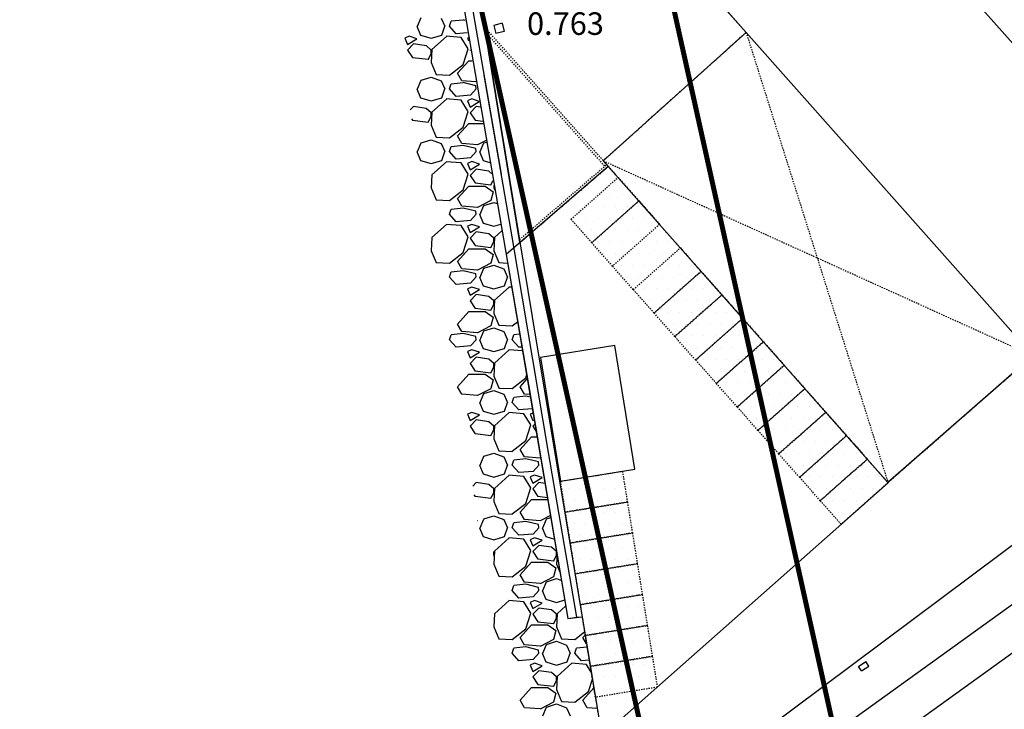
# Model space of a CAD drawing. Units: metres. Extents: x 300348 to 301657, y 4233123 to 4235983.
# Drawn here: x 301052 to 301131, y 4235231 to 4235286 of the extents above; entities that cross this region are included whole.
import ezdxf

# ---------------------------------------------------------------- set-up
doc = ezdxf.new("R2010")
doc.units = ezdxf.units.M
doc.header["$LTSCALE"] = 0.05
doc.header["$MEASUREMENT"] = 0
doc.linetypes.add('DASHED', pattern=[0.75, 0.5, -0.25])
doc.linetypes.add('HIDDEN', pattern=[0.375, 0.25, -0.125])
for name, color, linetype in [('AIGIALOS_N', 20, 'Continuous'), ('BRAXOS_HATCH', 251, 'Continuous'), ('FREATIO', 7, 'Continuous'), ('Hatch_Parking_MP', 252, 'Continuous'), ('Ktiria_Yfist_MP', 200, 'Continuous'), ('line_longitudinal_double', 253, 'Continuous'), ('MANTRA', 4, 'Continuous'), ('OT-TXT', 1, 'Continuous'), ('PARALIA_N', 50, 'Continuous'), ('parking_cars', 251, 'Continuous'), ('Perifraxi_MP', 10, 'Continuous'), ('PEZO', 1, 'DASHED'), ('Pezodromio_MP', 30, 'Continuous'), ('Point_Elevations', 7, 'Continuous'), ('YPOSTEGO', 1, 'HIDDEN')]:
    doc.layers.add(name, color=color, linetype=linetype)
doc.styles.get("Standard").update_dxf_attribs({"font": 'arial.ttf'})
doc.linetypes.add('FENCELINE2', pattern='A,0.25,-0.1,[132,ltypeshp.shx,S=0.1,R=0,X=-0.1,Y=0],-0.1,1', length=1.45)

msp = doc.modelspace()

# ---------------------------------------------------------------- hatches: boundary and pattern name
at = {"layer": 'Hatch_Parking_MP'}
h = msp.add_hatch(dxfattribs=at)
h.set_pattern_fill('DOTS', scale=15)
h.paths.add_polyline_path([(301096.15, 4235269.609), (301117.705, 4235245.285), (301121.449, 4235248.599), (301099.909, 4235272.936)])
h = msp.add_hatch(dxfattribs=at)
h.set_pattern_fill('DOTS', scale=15)
h.paths.add_polyline_path([(301100.253, 4235249.51), (301095.322, 4235248.713), (301098.118, 4235231.484), (301103.037, 4235232.287)])

# ---------------------------------------------------------------- linework, layer by layer
at = {"layer": 'AIGIALOS_N', "color": 1, "lineweight": 40, "const_width": 0.4}
msp.add_lwpolyline([(301655, 4235723.912), (301597.333, 4235669.391), (301458.517, 4235815.885), (301437.428, 4235815.724), (301419.036, 4235805.323), (301407.953, 4235787.82), (301405.885, 4235765.941), (301544.432, 4235619.61), (301460.479, 4235540), (301285.398, 4235373.974), (301162.877, 4235394.155), (301086.129, 4235481.184), (301052.423, 4235450.749), (301102.605, 4235225.18)], dxfattribs=at)
at = {"layer": 'BRAXOS_HATCH', "color": 7}
for p, q in [((301083.9, 4235285), (301084.2, 4235285.7)), ((301085.801, 4235285.65), (301086.101, 4235285)), ((301087.551, 4235285.493), (301086.601, 4235285.393)), ((301087.7, 4235285.463), (301087.55, 4235285.5)), ((301083.85, 4235285), (301084.15, 4235284.3)), ((301085.85, 4235284.3), (301086.1, 4235285)), ((301086.45, 4235285), (301086.6, 4235285.4)), ((301087, 4235284.4), (301086.45, 4235285)), ((301083.25, 4235284.201), (301082.9, 4235284.051)), ((301082.9, 4235284.05), (301083.1, 4235283.55)), ((301083.1, 4235283.55), (301083.85, 4235284)), ((301083.85, 4235284), (301083.25, 4235284.2)), ((301084.15, 4235284.3), (301085, 4235284.05)), ((301085, 4235284.05), (301085.85, 4235284.3)), ((301086.209, 4235284.19), (301085.059, 4235283.14)), ((301087.4, 4235284.097), (301086.2, 4235284.197)), ((301087.873, 4235284.474), (301087, 4235284.398)), ((301087.948, 4235283.199), (301087.398, 4235284.099)), ((301087.944, 4235284.07), (301087.9, 4235284.051)), ((301087.9, 4235284.05), (301087.985, 4235283.838)), ((301083.6, 4235283.6), (301083.1, 4235283.1)), ((301084.6, 4235283.449), (301083.6, 4235283.599)), ((301085.001, 4235283.101), (301084.601, 4235283.451)), ((301085.05, 4235283.15), (301085, 4235282.1)), ((301087.55, 4235281.95), (301087.95, 4235283.2)), ((301088.112, 4235283.112), (301088.1, 4235283.1)), ((301083.1, 4235283.1), (301083.5, 4235282.5)), ((301083.501, 4235282.512), (301084.751, 4235282.362)), ((301084.75, 4235282.35), (301085, 4235282.8)), ((301085, 4235282.8), (301085, 4235283.1)), ((301088.1, 4235283.1), (301088.119, 4235283.071)), ((301085.001, 4235282.1), (301085.401, 4235281.15)), ((301086.45, 4235281.1), (301087.55, 4235281.95)), ((301087.1, 4235281.25), (301088, 4235282.25)), ((301088, 4235282.25), (301088.263, 4235282.25)), ((301084.2, 4235280.701), (301085, 4235280.951)), ((301085, 4235280.949), (301085.8, 4235280.649)), ((301085.4, 4235281.147), (301086.45, 4235281.097)), ((301087.452, 4235280.651), (301087.102, 4235281.251)), ((301083.85, 4235280), (301084.15, 4235279.3)), ((301083.9, 4235280), (301084.2, 4235280.7)), ((301085.801, 4235280.65), (301086.101, 4235280)), ((301085.85, 4235279.3), (301086.1, 4235280)), ((301086.45, 4235280), (301086.6, 4235280.4)), ((301087, 4235279.4), (301086.45, 4235280)), ((301087.551, 4235280.493), (301086.601, 4235280.393)), ((301088.559, 4235280.564), (301087.45, 4235280.652)), ((301088.55, 4235280.25), (301087.55, 4235280.5)), ((301088.599, 4235280.001), (301088.149, 4235279.501)), ((301088.6, 4235280), (301088.55, 4235280.25)), ((301084.15, 4235279.3), (301085, 4235279.05)), ((301085, 4235279.05), (301085.85, 4235279.3)), ((301086.209, 4235279.19), (301085.059, 4235278.14)), ((301087.4, 4235279.097), (301086.2, 4235279.197)), ((301088.15, 4235279.498), (301087, 4235279.398)), ((301088.25, 4235279.201), (301087.9, 4235279.051)), ((301088.832, 4235279.006), (301088.25, 4235279.2)), ((301083.6, 4235278.6), (301083.329, 4235278.329)), ((301084.6, 4235278.449), (301083.6, 4235278.599)), ((301085.001, 4235278.101), (301084.601, 4235278.451)), ((301087.948, 4235278.199), (301087.398, 4235279.099)), ((301087.9, 4235279.05), (301088.1, 4235278.55)), ((301088.1, 4235278.55), (301088.835, 4235278.991)), ((301088.6, 4235278.6), (301088.1, 4235278.1)), ((301088.912, 4235278.552), (301088.6, 4235278.599)), ((301083.421, 4235277.619), (301083.5, 4235277.5)), ((301084.75, 4235277.35), (301085, 4235277.8)), ((301085.05, 4235278.15), (301085, 4235277.1)), ((301085, 4235277.8), (301085, 4235278.1)), ((301087.55, 4235276.95), (301087.95, 4235278.2)), ((301088.1, 4235278.1), (301088.5, 4235277.5)), ((301083.501, 4235277.512), (301084.751, 4235277.362)), ((301085.001, 4235277.1), (301085.401, 4235276.15)), ((301086.45, 4235276.1), (301087.55, 4235276.95)), ((301087.1, 4235276.25), (301088, 4235277.25)), ((301088, 4235277.25), (301089.14, 4235277.25)), ((301088.501, 4235277.512), (301089.107, 4235277.439)), ((301085.4, 4235276.147), (301086.45, 4235276.097)), ((301087.452, 4235275.651), (301087.102, 4235276.251)), ((301083.9, 4235275), (301084.2, 4235275.7)), ((301084.2, 4235275.701), (301085, 4235275.951)), ((301085, 4235275.949), (301085.8, 4235275.649)), ((301085.801, 4235275.65), (301086.101, 4235275)), ((301086.45, 4235275), (301086.6, 4235275.4)), ((301087.551, 4235275.493), (301086.601, 4235275.393)), ((301088.7, 4235275.552), (301087.45, 4235275.652)), ((301088.55, 4235275.25), (301087.55, 4235275.5)), ((301088.6, 4235275), (301088.55, 4235275.25)), ((301089.378, 4235275.896), (301088.704, 4235275.543)), ((301088.9, 4235275), (301089.2, 4235275.7)), ((301089.2, 4235275.701), (301089.401, 4235275.764)), ((301083.85, 4235275), (301084.15, 4235274.3)), ((301085.85, 4235274.3), (301086.1, 4235275)), ((301087, 4235274.4), (301086.45, 4235275)), ((301088.15, 4235274.498), (301087, 4235274.398)), ((301088.599, 4235275.001), (301088.149, 4235274.501)), ((301088.85, 4235275), (301089.15, 4235274.3)), ((301084.15, 4235274.3), (301085, 4235274.05)), ((301085, 4235274.05), (301085.85, 4235274.3)), ((301086.209, 4235274.19), (301085.059, 4235273.14)), ((301087.4, 4235274.097), (301086.2, 4235274.197)), ((301087.948, 4235273.199), (301087.398, 4235274.099)), ((301088.25, 4235274.201), (301087.9, 4235274.051)), ((301087.9, 4235274.05), (301088.1, 4235273.55)), ((301088.1, 4235273.55), (301088.85, 4235274)), ((301088.85, 4235274), (301088.25, 4235274.2)), ((301089.15, 4235274.3), (301089.686, 4235274.143)), ((301085.05, 4235273.15), (301085, 4235272.1)), ((301087.55, 4235271.95), (301087.95, 4235273.2)), ((301088.6, 4235273.6), (301088.1, 4235273.1)), ((301088.1, 4235273.1), (301088.5, 4235272.5)), ((301089.6, 4235273.449), (301088.6, 4235273.599)), ((301089.844, 4235273.238), (301089.601, 4235273.451)), ((301087.1, 4235271.25), (301088, 4235272.25)), ((301088, 4235272.25), (301089.3, 4235272.25)), ((301088.501, 4235272.512), (301089.751, 4235272.362)), ((301089.302, 4235272.252), (301089.952, 4235271.802)), ((301089.75, 4235272.35), (301089.94, 4235272.692)), ((301090.009, 4235272.298), (301090, 4235272.1)), ((301085.001, 4235272.1), (301085.401, 4235271.15)), ((301086.45, 4235271.1), (301087.55, 4235271.95)), ((301089.95, 4235271.8), (301089.75, 4235271.1)), ((301090.001, 4235272.1), (301090.075, 4235271.924)), ((301085.4, 4235271.147), (301086.45, 4235271.097)), ((301087.452, 4235270.651), (301087.102, 4235271.251)), ((301088.7, 4235270.552), (301087.45, 4235270.652)), ((301089.754, 4235271.093), (301088.704, 4235270.543)), ((301088.9, 4235270), (301089.2, 4235270.7)), ((301089.2, 4235270.701), (301090, 4235270.951)), ((301090, 4235270.949), (301090.263, 4235270.85)), ((301086.45, 4235270), (301086.6, 4235270.4)), ((301087, 4235269.4), (301086.45, 4235270)), ((301087.551, 4235270.493), (301086.601, 4235270.393)), ((301088.55, 4235270.25), (301087.55, 4235270.5)), ((301088.599, 4235270.001), (301088.149, 4235269.501)), ((301088.6, 4235270), (301088.55, 4235270.25)), ((301088.85, 4235270), (301089.15, 4235269.3)), ((301086.209, 4235269.19), (301085.059, 4235268.14)), ((301087.4, 4235269.097), (301086.2, 4235269.197)), ((301088.15, 4235269.498), (301087, 4235269.398)), ((301087.948, 4235268.199), (301087.398, 4235269.099)), ((301088.25, 4235269.201), (301087.9, 4235269.051)), ((301087.9, 4235269.05), (301088.1, 4235268.55)), ((301088.1, 4235268.55), (301088.85, 4235269)), ((301088.85, 4235269), (301088.25, 4235269.2)), ((301089.15, 4235269.3), (301090, 4235269.05)), ((301090, 4235269.05), (301090.551, 4235269.212)), ((301087.55, 4235266.95), (301087.95, 4235268.2)), ((301088.6, 4235268.6), (301088.1, 4235268.1)), ((301089.6, 4235268.449), (301088.6, 4235268.599)), ((301090.001, 4235268.101), (301089.601, 4235268.451)), ((301090.645, 4235268.676), (301090.059, 4235268.14)), ((301085.05, 4235268.15), (301085, 4235267.1)), ((301088.1, 4235268.1), (301088.5, 4235267.5)), ((301088.501, 4235267.512), (301089.751, 4235267.362)), ((301089.75, 4235267.35), (301090, 4235267.8)), ((301090.05, 4235268.15), (301090, 4235267.1)), ((301090, 4235267.8), (301090, 4235268.1)), ((301085.001, 4235267.1), (301085.401, 4235266.15)), ((301086.45, 4235266.1), (301087.55, 4235266.95)), ((301087.1, 4235266.25), (301088, 4235267.25)), ((301088, 4235267.25), (301089.3, 4235267.25)), ((301089.302, 4235267.252), (301089.952, 4235266.802)), ((301089.95, 4235266.8), (301089.75, 4235266.1)), ((301090.001, 4235267.1), (301090.401, 4235266.15)), ((301085.4, 4235266.147), (301086.45, 4235266.097)), ((301087.452, 4235265.651), (301087.102, 4235266.251)), ((301089.754, 4235266.093), (301088.704, 4235265.543)), ((301089.2, 4235265.701), (301090, 4235265.951)), ((301090, 4235265.949), (301090.8, 4235265.649)), ((301090.4, 4235266.147), (301091.091, 4235266.114)), ((301086.45, 4235265), (301086.6, 4235265.4)), ((301087.551, 4235265.493), (301086.601, 4235265.393)), ((301088.7, 4235265.552), (301087.45, 4235265.652)), ((301088.55, 4235265.25), (301087.55, 4235265.5)), ((301088.6, 4235265), (301088.55, 4235265.25)), ((301088.9, 4235265), (301089.2, 4235265.7)), ((301090.801, 4235265.65), (301091.101, 4235265)), ((301087, 4235264.4), (301086.45, 4235265)), ((301088.15, 4235264.498), (301087, 4235264.398)), ((301088.599, 4235265.001), (301088.149, 4235264.501)), ((301088.85, 4235265), (301089.15, 4235264.3)), ((301089.15, 4235264.3), (301090, 4235264.05)), ((301090, 4235264.05), (301090.85, 4235264.3)), ((301090.85, 4235264.3), (301091.1, 4235265)), ((301088.25, 4235264.201), (301087.9, 4235264.051)), ((301087.9, 4235264.05), (301088.1, 4235263.55)), ((301088.1, 4235263.55), (301088.85, 4235264)), ((301088.6, 4235263.6), (301088.1, 4235263.1)), ((301088.85, 4235264), (301088.25, 4235264.2)), ((301089.6, 4235263.449), (301088.6, 4235263.599)), ((301091.209, 4235264.19), (301090.059, 4235263.14)), ((301091.42, 4235264.179), (301091.2, 4235264.197)), ((301088.1, 4235263.1), (301088.5, 4235262.5)), ((301090.001, 4235263.101), (301089.601, 4235263.451)), ((301089.75, 4235262.35), (301090, 4235262.8)), ((301090.05, 4235263.15), (301090, 4235262.1)), ((301090, 4235262.8), (301090, 4235263.1)), ((301087.1, 4235261.25), (301088, 4235262.25)), ((301088, 4235262.25), (301089.3, 4235262.25)), ((301088.501, 4235262.512), (301089.751, 4235262.362)), ((301089.302, 4235262.252), (301089.952, 4235261.802)), ((301090.001, 4235262.1), (301090.401, 4235261.15)), ((301087.452, 4235260.651), (301087.102, 4235261.251)), ((301089.95, 4235261.8), (301089.75, 4235261.1)), ((301090.4, 4235261.147), (301091.45, 4235261.097)), ((301091.45, 4235261.1), (301091.886, 4235261.437)), ((301086.45, 4235260), (301086.6, 4235260.4)), ((301087.551, 4235260.493), (301086.601, 4235260.393)), ((301088.7, 4235260.552), (301087.45, 4235260.652)), ((301088.55, 4235260.25), (301087.55, 4235260.5)), ((301089.754, 4235261.093), (301088.704, 4235260.543)), ((301088.9, 4235260), (301089.2, 4235260.7)), ((301089.2, 4235260.701), (301090, 4235260.951)), ((301090, 4235260.949), (301090.8, 4235260.649)), ((301090.801, 4235260.65), (301091.101, 4235260)), ((301091.45, 4235260), (301091.6, 4235260.4)), ((301092.055, 4235260.441), (301091.601, 4235260.393)), ((301087, 4235259.4), (301086.45, 4235260)), ((301088.599, 4235260.001), (301088.149, 4235259.501)), ((301088.6, 4235260), (301088.55, 4235260.25)), ((301088.85, 4235260), (301089.15, 4235259.3)), ((301090.85, 4235259.3), (301091.1, 4235260)), ((301092, 4235259.4), (301091.45, 4235260)), ((301088.15, 4235259.498), (301087, 4235259.398)), ((301088.25, 4235259.201), (301087.9, 4235259.051)), ((301087.9, 4235259.05), (301088.1, 4235258.55)), ((301088.1, 4235258.55), (301088.85, 4235259)), ((301088.85, 4235259), (301088.25, 4235259.2)), ((301089.15, 4235259.3), (301090, 4235259.05)), ((301090, 4235259.05), (301090.85, 4235259.3)), ((301091.209, 4235259.19), (301090.059, 4235258.14)), ((301092.282, 4235259.107), (301091.2, 4235259.197)), ((301092.229, 4235259.418), (301092, 4235259.398)), ((301088.6, 4235258.6), (301088.1, 4235258.1)), ((301088.1, 4235258.1), (301088.5, 4235257.5)), ((301089.6, 4235258.449), (301088.6, 4235258.599)), ((301090.001, 4235258.101), (301089.601, 4235258.451)), ((301090.05, 4235258.15), (301090, 4235257.1)), ((301090, 4235257.8), (301090, 4235258.1)), ((301087.1, 4235256.25), (301088, 4235257.25)), ((301088, 4235257.25), (301089.3, 4235257.25)), ((301088.501, 4235257.512), (301089.751, 4235257.362)), ((301089.302, 4235257.252), (301089.952, 4235256.802)), ((301089.75, 4235257.35), (301090, 4235257.8)), ((301089.95, 4235256.8), (301089.75, 4235256.1)), ((301090.001, 4235257.1), (301090.401, 4235256.15)), ((301091.45, 4235256.1), (301092.55, 4235256.95)), ((301092.1, 4235256.25), (301092.662, 4235256.874)), ((301092.55, 4235256.95), (301092.614, 4235257.153)), ((301087.452, 4235255.651), (301087.102, 4235256.251)), ((301088.7, 4235255.552), (301087.45, 4235255.652)), ((301089.754, 4235256.093), (301088.704, 4235255.543)), ((301088.9, 4235255), (301089.2, 4235255.7)), ((301089.2, 4235255.701), (301090, 4235255.951)), ((301090, 4235255.949), (301090.8, 4235255.649)), ((301090.4, 4235256.147), (301091.45, 4235256.097)), ((301090.801, 4235255.65), (301091.101, 4235255)), ((301092.452, 4235255.651), (301092.102, 4235256.251)), ((301092.875, 4235255.618), (301092.45, 4235255.652)), ((301088.85, 4235255), (301089.15, 4235254.3)), ((301090.85, 4235254.3), (301091.1, 4235255)), ((301091.45, 4235255), (301091.6, 4235255.4)), ((301092, 4235254.4), (301091.45, 4235255)), ((301092.551, 4235255.493), (301091.601, 4235255.393)), ((301092.911, 4235255.41), (301092.55, 4235255.5)), ((301088.25, 4235254.201), (301087.9, 4235254.051)), ((301087.9, 4235254.05), (301088.1, 4235253.55)), ((301088.85, 4235254), (301088.25, 4235254.2)), ((301089.15, 4235254.3), (301090, 4235254.05)), ((301090, 4235254.05), (301090.85, 4235254.3)), ((301091.209, 4235254.19), (301090.059, 4235253.14)), ((301092.4, 4235254.097), (301091.2, 4235254.197)), ((301093.067, 4235254.491), (301092, 4235254.398)), ((301092.948, 4235253.199), (301092.398, 4235254.099)), ((301093.125, 4235254.148), (301092.9, 4235254.051)), ((301092.9, 4235254.05), (301093.1, 4235253.55)), ((301088.1, 4235253.55), (301088.85, 4235254)), ((301088.6, 4235253.6), (301088.1, 4235253.1)), ((301089.6, 4235253.449), (301088.6, 4235253.599)), ((301090.001, 4235253.101), (301089.601, 4235253.451)), ((301093.1, 4235253.55), (301093.215, 4235253.619)), ((301093.274, 4235253.274), (301093.1, 4235253.1)), ((301088.1, 4235253.1), (301088.5, 4235252.5)), ((301088.501, 4235252.512), (301089.751, 4235252.362)), ((301089.75, 4235252.35), (301090, 4235252.8)), ((301090.05, 4235253.15), (301090, 4235252.1)), ((301090, 4235252.8), (301090, 4235253.1)), ((301092.55, 4235251.95), (301092.95, 4235253.2)), ((301093.1, 4235253.1), (301093.373, 4235252.69)), ((301090.001, 4235252.1), (301090.401, 4235251.15)), ((301091.45, 4235251.1), (301092.55, 4235251.95)), ((301092.1, 4235251.25), (301093, 4235252.25)), ((301093, 4235252.25), (301093.448, 4235252.25)), ((301089.2, 4235250.701), (301090, 4235250.951)), ((301090, 4235250.949), (301090.8, 4235250.649)), ((301090.4, 4235251.147), (301091.45, 4235251.097)), ((301092.452, 4235250.651), (301092.102, 4235251.251)), ((301088.9, 4235250), (301089.2, 4235250.7)), ((301090.801, 4235250.65), (301091.101, 4235250)), ((301091.45, 4235250), (301091.6, 4235250.4)), ((301092.551, 4235250.493), (301091.601, 4235250.393)), ((301093.7, 4235250.552), (301092.45, 4235250.652)), ((301093.55, 4235250.25), (301092.55, 4235250.5)), ((301093.6, 4235250), (301093.55, 4235250.25)), ((301093.736, 4235250.559), (301093.704, 4235250.543)), ((301088.85, 4235250), (301089.15, 4235249.3)), ((301090.85, 4235249.3), (301091.1, 4235250)), ((301092, 4235249.4), (301091.45, 4235250)), ((301093.15, 4235249.498), (301092, 4235249.398)), ((301093.599, 4235250.001), (301093.149, 4235249.501)), ((301088.6, 4235248.6), (301088.322, 4235248.322)), ((301089.6, 4235248.449), (301088.6, 4235248.599)), ((301089.15, 4235249.3), (301090, 4235249.05)), ((301090, 4235249.05), (301090.85, 4235249.3)), ((301091.209, 4235249.19), (301090.059, 4235248.14)), ((301092.4, 4235249.097), (301091.2, 4235249.197)), ((301092.948, 4235248.199), (301092.398, 4235249.099)), ((301093.25, 4235249.201), (301092.9, 4235249.051)), ((301092.9, 4235249.05), (301093.1, 4235248.55)), ((301093.1, 4235248.55), (301093.85, 4235249)), ((301093.6, 4235248.6), (301093.1, 4235248.1)), ((301093.85, 4235249), (301093.25, 4235249.2)), ((301094.081, 4235248.527), (301093.6, 4235248.599)), ((301090.001, 4235248.101), (301089.601, 4235248.451)), ((301089.75, 4235247.35), (301090, 4235247.8)), ((301090.05, 4235248.15), (301090, 4235247.1)), ((301090, 4235247.8), (301090, 4235248.1)), ((301092.55, 4235246.95), (301092.95, 4235248.2)), ((301093.1, 4235248.1), (301093.5, 4235247.5)), ((301088.407, 4235247.64), (301088.5, 4235247.5)), ((301088.501, 4235247.512), (301089.751, 4235247.362)), ((301090.001, 4235247.1), (301090.401, 4235246.15)), ((301092.1, 4235246.25), (301093, 4235247.25)), ((301093, 4235247.25), (301094.298, 4235247.25)), ((301093.501, 4235247.512), (301094.27, 4235247.42)), ((301091.45, 4235246.1), (301092.55, 4235246.95)), ((301092.452, 4235245.651), (301092.102, 4235246.251)), ((301088.7, 4235245.552), (301088.668, 4235245.555)), ((301088.9, 4235245), (301089.2, 4235245.7)), ((301089.2, 4235245.701), (301090, 4235245.951)), ((301090, 4235245.949), (301090.8, 4235245.649)), ((301090.4, 4235246.147), (301091.45, 4235246.097)), ((301090.801, 4235245.65), (301091.101, 4235245)), ((301091.45, 4235245), (301091.6, 4235245.4)), ((301092.551, 4235245.493), (301091.601, 4235245.393)), ((301093.7, 4235245.552), (301092.45, 4235245.652)), ((301093.55, 4235245.25), (301092.55, 4235245.5)), ((301094.516, 4235245.968), (301093.704, 4235245.543)), ((301093.9, 4235245), (301094.2, 4235245.7)), ((301094.2, 4235245.701), (301094.544, 4235245.808)), ((301088.85, 4235245), (301089.15, 4235244.3)), ((301090.85, 4235244.3), (301091.1, 4235245)), ((301092, 4235244.4), (301091.45, 4235245)), ((301093.599, 4235245.001), (301093.149, 4235244.501)), ((301093.6, 4235245), (301093.55, 4235245.25)), ((301093.85, 4235245), (301094.15, 4235244.3)), ((301089.15, 4235244.3), (301090, 4235244.05)), ((301090, 4235244.05), (301090.85, 4235244.3)), ((301091.209, 4235244.19), (301090.059, 4235243.14)), ((301092.4, 4235244.097), (301091.2, 4235244.197)), ((301093.15, 4235244.498), (301092, 4235244.398)), ((301092.948, 4235243.199), (301092.398, 4235244.099)), ((301093.25, 4235244.201), (301092.9, 4235244.051)), ((301092.9, 4235244.05), (301093.1, 4235243.55)), ((301093.1, 4235243.55), (301093.85, 4235244)), ((301093.85, 4235244), (301093.25, 4235244.2)), ((301094.15, 4235244.3), (301094.834, 4235244.099)), ((301090.05, 4235243.15), (301090, 4235242.1)), ((301090, 4235242.8), (301090, 4235243.1)), ((301092.55, 4235241.95), (301092.95, 4235243.2)), ((301093.6, 4235243.6), (301093.1, 4235243.1)), ((301093.1, 4235243.1), (301093.5, 4235242.5)), ((301094.6, 4235243.449), (301093.6, 4235243.599)), ((301095.001, 4235243.101), (301094.601, 4235243.451)), ((301095, 4235242.8), (301095, 4235243.1)), ((301092.1, 4235241.25), (301093, 4235242.25)), ((301093, 4235242.25), (301094.3, 4235242.25)), ((301093.501, 4235242.512), (301094.751, 4235242.362)), ((301094.302, 4235242.252), (301094.952, 4235241.802)), ((301094.75, 4235242.35), (301095, 4235242.8)), ((301095.038, 4235242.9), (301095, 4235242.1)), ((301090.001, 4235242.1), (301090.401, 4235241.15)), ((301091.45, 4235241.1), (301092.55, 4235241.95)), ((301094.95, 4235241.8), (301094.75, 4235241.1)), ((301095.001, 4235242.1), (301095.292, 4235241.41)), ((301090.4, 4235241.147), (301091.45, 4235241.097)), ((301092.452, 4235240.651), (301092.102, 4235241.251)), ((301094.754, 4235241.093), (301093.704, 4235240.543)), ((301093.9, 4235240), (301094.2, 4235240.7)), ((301094.2, 4235240.701), (301095, 4235240.951)), ((301095, 4235240.949), (301095.395, 4235240.8)), ((301091.45, 4235240), (301091.6, 4235240.4)), ((301092, 4235239.4), (301091.45, 4235240)), ((301092.551, 4235240.493), (301091.601, 4235240.393)), ((301093.7, 4235240.552), (301092.45, 4235240.652)), ((301093.55, 4235240.25), (301092.55, 4235240.5)), ((301093.599, 4235240.001), (301093.149, 4235239.501)), ((301093.6, 4235240), (301093.55, 4235240.25)), ((301093.85, 4235240), (301094.15, 4235239.3)), ((301091.209, 4235239.19), (301090.059, 4235238.14)), ((301092.4, 4235239.097), (301091.2, 4235239.197)), ((301093.15, 4235239.498), (301092, 4235239.398)), ((301093.25, 4235239.201), (301092.9, 4235239.051)), ((301093.85, 4235239), (301093.25, 4235239.2)), ((301094.15, 4235239.3), (301095, 4235239.05)), ((301095, 4235239.05), (301095.66, 4235239.244)), ((301092.948, 4235238.199), (301092.398, 4235239.099)), ((301092.9, 4235239.05), (301093.1, 4235238.55)), ((301093.1, 4235238.55), (301093.85, 4235239)), ((301093.6, 4235238.6), (301093.1, 4235238.1)), ((301094.6, 4235238.449), (301093.6, 4235238.599)), ((301095.001, 4235238.101), (301094.601, 4235238.451)), ((301095.741, 4235238.764), (301095.059, 4235238.14)), ((301090.05, 4235238.15), (301090, 4235237.1)), ((301092.55, 4235236.95), (301092.95, 4235238.2)), ((301093.1, 4235238.1), (301093.5, 4235237.5)), ((301094.75, 4235237.35), (301095, 4235237.8)), ((301095.05, 4235238.15), (301095, 4235237.1)), ((301095, 4235237.8), (301095, 4235238.1)), ((301090.001, 4235237.1), (301090.401, 4235236.15)), ((301091.45, 4235236.1), (301092.55, 4235236.95)), ((301092.1, 4235236.25), (301093, 4235237.25)), ((301093, 4235237.25), (301094.3, 4235237.25)), ((301093.501, 4235237.512), (301094.751, 4235237.362)), ((301094.302, 4235237.252), (301094.952, 4235236.802)), ((301094.95, 4235236.8), (301094.75, 4235236.1)), ((301095.001, 4235237.1), (301095.401, 4235236.15)), ((301090.4, 4235236.147), (301091.45, 4235236.097)), ((301092.452, 4235235.651), (301092.102, 4235236.251)), ((301094.754, 4235236.093), (301093.704, 4235235.543)), ((301095.4, 4235236.147), (301096.45, 4235236.097)), ((301096.45, 4235236.1), (301097.236, 4235236.708)), ((301097.1, 4235236.25), (301097.279, 4235236.449)), ((301097.395, 4235235.749), (301097.102, 4235236.251)), ((301091.45, 4235235), (301091.6, 4235235.4)), ((301092.551, 4235235.493), (301091.601, 4235235.393)), ((301093.7, 4235235.552), (301092.45, 4235235.652)), ((301093.55, 4235235.25), (301092.55, 4235235.5)), ((301093.6, 4235235), (301093.55, 4235235.25)), ((301093.9, 4235235), (301094.2, 4235235.7)), ((301094.2, 4235235.701), (301095, 4235235.951)), ((301095, 4235235.949), (301095.8, 4235235.649)), ((301095.801, 4235235.65), (301096.101, 4235235)), ((301096.45, 4235235), (301096.6, 4235235.4)), ((301097.439, 4235235.481), (301096.601, 4235235.393)), ((301092, 4235234.4), (301091.45, 4235235)), ((301093.15, 4235234.498), (301092, 4235234.398)), ((301093.599, 4235235.001), (301093.149, 4235234.501)), ((301093.85, 4235235), (301094.15, 4235234.3)), ((301095.85, 4235234.3), (301096.1, 4235235)), ((301097, 4235234.4), (301096.45, 4235235)), ((301097.609, 4235234.451), (301097, 4235234.398)), ((301093.25, 4235234.201), (301092.9, 4235234.051)), ((301092.9, 4235234.05), (301093.1, 4235233.55)), ((301093.1, 4235233.55), (301093.85, 4235234)), ((301093.85, 4235234), (301093.25, 4235234.2)), ((301094.15, 4235234.3), (301095, 4235234.05)), ((301095, 4235234.05), (301095.85, 4235234.3)), ((301096.209, 4235234.19), (301095.059, 4235233.14)), ((301097.4, 4235234.097), (301096.2, 4235234.197)), ((301097.767, 4235233.495), (301097.398, 4235234.099)), ((301093.6, 4235233.6), (301093.1, 4235233.1)), ((301093.1, 4235233.1), (301093.5, 4235232.5)), ((301094.6, 4235233.449), (301093.6, 4235233.599)), ((301095.001, 4235233.101), (301094.601, 4235233.451)), ((301095.05, 4235233.15), (301095, 4235232.1)), ((301095, 4235232.8), (301095, 4235233.1)), ((301097.55, 4235231.95), (301097.861, 4235232.925)), ((301092.1, 4235231.25), (301093, 4235232.25)), ((301093, 4235232.25), (301094.3, 4235232.25)), ((301093.501, 4235232.512), (301094.751, 4235232.362)), ((301094.302, 4235232.252), (301094.952, 4235231.802)), ((301094.75, 4235232.35), (301095, 4235232.8)), ((301095.001, 4235232.1), (301095.401, 4235231.15)), ((301097.1, 4235231.25), (301097.977, 4235232.224)), ((301092.452, 4235230.651), (301092.102, 4235231.251)), ((301094.95, 4235231.8), (301094.75, 4235231.1)), ((301096.45, 4235231.1), (301097.55, 4235231.95)), ((301097.452, 4235230.651), (301097.102, 4235231.251)), ((301093.7, 4235230.552), (301092.45, 4235230.652)), ((301094.754, 4235231.093), (301093.704, 4235230.543)), ((301093.9, 4235230), (301094.2, 4235230.7)), ((301094.2, 4235230.701), (301095, 4235230.951)), ((301095, 4235230.949), (301095.8, 4235230.649)), ((301095.4, 4235231.147), (301096.45, 4235231.097)), ((301095.801, 4235230.65), (301096.101, 4235230)), ((301098.248, 4235230.589), (301097.45, 4235230.652))]:
    msp.add_line(p, q, dxfattribs=at)
at = {"layer": 'FREATIO', "color": 7}
for p, q in [((301090.664, 4235285.232, 1.104), (301090.005, 4235285.07, 1.104)), ((301090.005, 4235285.07, 1.104), (301090.152, 4235284.421, 1.104)), ((301090.664, 4235285.232, 1.104), (301090.811, 4235284.582, 1.104)), ((301090.811, 4235284.582, 1.104), (301090.152, 4235284.421, 1.104)), ((301119.081, 4235233.947, 1.871), (301119.666, 4235234.332, 1.871)), ((301119.323, 4235233.58, 1.871), (301119.081, 4235233.947, 1.871)), ((301119.323, 4235233.58, 1.871), (301119.908, 4235233.965, 1.871)), ((301119.908, 4235233.965, 1.871), (301119.666, 4235234.332, 1.871))]:
    msp.add_line(p, q, dxfattribs=at)
at = {"layer": 'Ktiria_Yfist_MP', "color": 7}
for p, q in [((301110.129, 4235284.509, 1.217), (301104.85, 4235290.454, 1.217)), ((301126.586, 4235289.066, 1.345), (301144.527, 4235268.833, 2.409)), ((301110.129, 4235284.509, 1.217), (301133.015, 4235258.72, 2.312))]:
    msp.add_line(p, q, dxfattribs=at)
at = {"layer": 'line_longitudinal_double', "color": 7}
msp.add_lwpolyline([(301112.327, 4235225.18), (301154.889, 4235255.847), (301203.382, 4235298.425)], dxfattribs=at)
at = {"layer": 'MANTRA', "color": 7}
for p, q in [((301085.947, 4235300.032), (301090.59, 4235273.19)), ((301085.69, 4235297.833), (301089.381, 4235276.097)), ((301087.493, 4235295.799, 1.033), (301090.539, 4235277.176)), ((301091.456, 4235268.193), (301089.223, 4235281.098)), ((301090.539, 4235277.176), (301093.422, 4235259.553)), ((301089.381, 4235276.097), (301092.779, 4235256.268)), ((301094.35, 4235251.01), (301091.456, 4235268.193)), ((301093.422, 4235259.553), (301097.038, 4235237.907)), ((301092.779, 4235256.268), (301095.911, 4235237.768)), ((301096.616, 4235237.864), (301094.35, 4235251.01)), ((301095.911, 4235237.768, 3.2), (301096.616, 4235237.864, 3.192)), ((301096.616, 4235237.864, 3.192), (301097.038, 4235237.907, 2.165))]:
    msp.add_line(p, q, dxfattribs=at)
at = {"layer": 'OT-TXT', "color": 7, "elevation": 1.116}
msp.add_lwpolyline([(301095.316, 4235248.712), (301101.239, 4235249.67), (301099.644, 4235259.542), (301093.72, 4235258.584)], close=True, dxfattribs=at)
at = {"layer": 'PARALIA_N', "lineweight": 40, "const_width": 0.4}
msp.add_lwpolyline([(301655, 4235703.27), (301596.751, 4235648.198), (301452.112, 4235800.836), (301441.429, 4235800.754), (301429.696, 4235794.119), (301422.548, 4235782.831), (301421.459, 4235771.308), (301565.629, 4235619.039), (301482.278, 4235540), (301290.312, 4235357.963), (301155.164, 4235380.223), (301084.917, 4235459.88), (301068.963, 4235445.474), (301117.972, 4235225.18)], dxfattribs=at)
at = {"layer": 'parking_cars', "color": 7, "linetype": 'DASHED', "ltscale": 0.001, "elevation": 1.116}
for points in [[(301101.566, 4235271.064), (301097.808, 4235267.738), (301096.15, 4235269.609), (301099.909, 4235272.936)], [(301103.223, 4235269.192), (301099.466, 4235265.867), (301097.808, 4235267.738), (301101.566, 4235271.064)], [(301106.537, 4235265.448), (301102.782, 4235262.125), (301101.124, 4235263.996), (301104.88, 4235267.32)], [(301108.194, 4235263.576), (301104.44, 4235260.254), (301102.782, 4235262.125), (301106.537, 4235265.448)], [(301109.851, 4235261.704), (301106.098, 4235258.383), (301104.44, 4235260.254), (301108.194, 4235263.576)], [(301111.508, 4235259.832), (301107.756, 4235256.512), (301106.098, 4235258.383), (301109.851, 4235261.704)], [(301113.165, 4235257.96), (301109.415, 4235254.641), (301107.756, 4235256.512), (301111.508, 4235259.832)], [(301114.821, 4235256.087), (301111.073, 4235252.77), (301109.415, 4235254.641), (301113.165, 4235257.96)], [(301116.478, 4235254.215), (301112.731, 4235250.898), (301111.073, 4235252.77), (301114.821, 4235256.087)], [(301118.135, 4235252.343), (301114.389, 4235249.027), (301112.731, 4235250.898), (301116.478, 4235254.215)], [(301119.792, 4235250.471), (301116.047, 4235247.156), (301114.389, 4235249.027), (301118.135, 4235252.343)], [(301121.447, 4235248.602), (301117.705, 4235245.285), (301116.047, 4235247.156), (301119.792, 4235250.471)], [(301100.651, 4235247.05), (301095.714, 4235246.252), (301095.316, 4235248.712), (301100.253, 4235249.51)], [(301101.049, 4235244.589), (301096.111, 4235243.791), (301095.714, 4235246.252), (301100.651, 4235247.05)], [(301101.446, 4235242.129), (301096.509, 4235241.331), (301096.111, 4235243.791), (301101.049, 4235244.589)], [(301101.844, 4235239.669), (301096.907, 4235238.87), (301096.509, 4235241.331), (301101.446, 4235242.129)], [(301102.242, 4235237.208), (301097.304, 4235236.41), (301096.907, 4235238.87), (301101.844, 4235239.669)], [(301102.64, 4235234.748), (301097.702, 4235233.95), (301097.304, 4235236.41), (301102.242, 4235237.208)], [(301103.038, 4235232.283), (301098.102, 4235231.482), (301097.702, 4235233.95), (301102.64, 4235234.748)]]:
    msp.add_lwpolyline(points, close=True, dxfattribs=at)
msp.add_lwpolyline([(301101.124, 4235263.996), (301101.124, 4235263.996), (301099.466, 4235265.867)], dxfattribs=at)
at = {"layer": 'Perifraxi_MP', "color": 7, "linetype": 'FENCELINE2', "ltscale": 6}
msp.add_lwpolyline([(301092.08, 4235267.755), (301090.539, 4235277.176), (301087.493, 4235295.799), (301084.306, 4235313.445), (301080.578, 4235330.633), (301077.988, 4235342.114), (301077.411, 4235341.588), (301077.227, 4235341.546), (301071.186, 4235367.977), (301064.182, 4235398.612), (301064.182, 4235398.612), (301065.022, 4235398.802), (301065.781, 4235398.835), (301061.138, 4235418.922), (301057.156, 4235435.859), (301053.19, 4235452.299), (301052.808, 4235451.904), (301052.166, 4235451.737)], dxfattribs=at)
at = {"layer": 'Perifraxi_MP', "color": 7, "linetype": 'FENCELINE2', "ltscale": 6, "elevation": 1.116}
msp.add_lwpolyline([(301098.615, 4235228.368), (301121.46, 4235248.587), (301099.122, 4235273.805), (301090.973, 4235266.804), (301095.911, 4235237.768), (301097.038, 4235237.907)], close=True, dxfattribs=at)
at = {"layer": 'PEZO', "color": 7}
for p, q in [((301098.977, 4235273.99), (301089.327, 4235284.859)), ((301098.827, 4235273.857), (301089.319, 4235284.566)), ((301092.042, 4235267.986), (301098.992, 4235273.957)), ((301092.08, 4235267.755), (301099.122, 4235273.805)), ((301099.122, 4235273.805), (301098.977, 4235273.99))]:
    msp.add_line(p, q, dxfattribs=at)
at = {"layer": 'PEZO', "color": 250}
msp.add_line((301097.038, 4235237.907), (301099.976, 4235220.128), dxfattribs=at)
at = {"layer": 'Pezodromio_MP', "color": 7, "elevation": 1.116}
msp.add_lwpolyline([(301133.015, 4235258.72), (301121.447, 4235248.602), (301098.721, 4235274.278), (301110.129, 4235284.509), (301104.85, 4235290.454), (301100.14, 4235295.687), (301094.842, 4235301.683), (301089.903, 4235307.215), (301095.559, 4235312.225), (301101.394, 4235317.436)], dxfattribs=at)
at = {"layer": 'Pezodromio_MP', "color": 7}
for points in [[(301117.715, 4235225.18), (301156.736, 4235253.295), (301199.204, 4235290.956)], [(301142.402, 4235251.826), (301106.738, 4235225.18)]]:
    msp.add_lwpolyline(points, dxfattribs=at)
at = {"layer": 'YPOSTEGO', "color": 7}
for p, q in [((301098.721, 4235274.278, 1.472), (301110.129, 4235284.509, 1.217)), ((301110.129, 4235284.509, 1.217), (301121.447, 4235248.602)), ((301098.721, 4235274.278, 1.472), (301121.449, 4235248.599)), ((301098.721, 4235274.278, 1.472), (301133.015, 4235258.72, 2.312)), ((301133.015, 4235258.72), (301121.447, 4235248.602))]:
    msp.add_line(p, q, dxfattribs=at)

# ---------------------------------------------------------------- texts
at = {"layer": 'Point_Elevations', "lineweight": 0}
msp.add_text('0.763', height=1.8, dxfattribs=at).set_placement((301092.646, 4235284.309))

doc.saveas('drawing.dxf')
